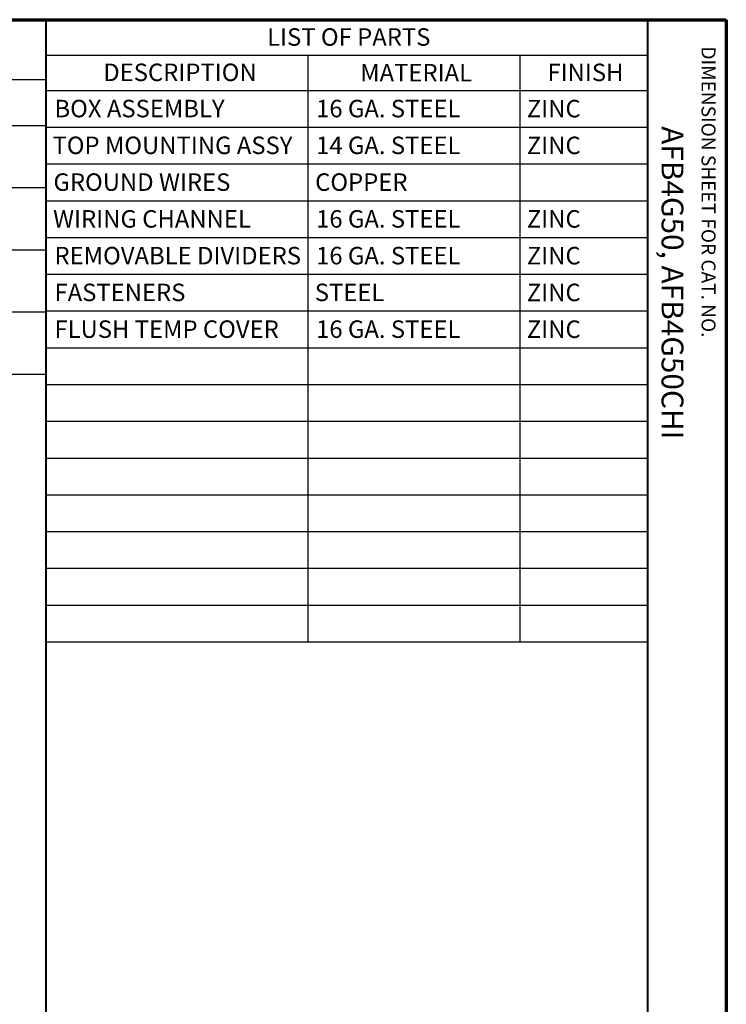
# Paper-space layout 'Layout1' of a CAD drawing. Units: inches. Extents: x 0 to 16.4, y 0 to 10.4.
# Drawn here: x 12.3 to 16.4, y 4.7 to 10.4 of the extents above; entities that cross this region are included whole.
import ezdxf

# ---------------------------------------------------------------- set-up
doc = ezdxf.new("R2010")
doc.units = ezdxf.units.IN
doc.header["$MEASUREMENT"] = 0
doc.layers.add('Border (ANSI)', color=7, linetype='Continuous', lineweight=70)
doc.layers.add('Symbol (ANSI)', color=7, linetype='Continuous', lineweight=25)
doc.layers.add('Viewport1ForCustomObjects_0', color=7, linetype='Continuous')
doc.styles.get("Standard").update_dxf_attribs({"font": 'tahoma.ttf'})

# ---------------------------------------------------------------- blocks, each defined once
blk = doc.blocks.new('CustomObjectsInViewport1_0')
at = {"layer": 'Border (ANSI)'}
for p, q in [((0.3225, 10.6775), (16.6775, 10.6775)), ((16.6775, 10.6775), (16.6775, 0.3225))]:
    blk.add_line(p, q, dxfattribs=at)
at = {"layer": 'Border (ANSI)', "lineweight": 40}
for p, q in [((12.7895, 2.9925), (12.7895, 10.6775)), ((16.2275, 10.6775), (16.2275, 0.62))]:
    blk.add_line(p, q, dxfattribs=at)
at = {"layer": 'Symbol (ANSI)'}
for p, q in [((8.8806, 10.6775), (12.7898, 10.6775)), ((12.7895, 10.6775), (12.7895, 10.4753)), ((12.7895, 10.6775), (16.2275, 10.6775)), ((12.7898, 10.6775), (12.7898, 10.3356)), ((16.2275, 10.6775), (16.2275, 10.4753)), ((12.7895, 10.4753), (12.7895, 10.2732)), ((12.7895, 10.4753), (16.2275, 10.4753)), ((14.2851, 10.4753), (14.2851, 10.2732)), ((15.498, 10.4753), (15.498, 10.2732)), ((16.2275, 10.4753), (16.2275, 10.2732)), ((8.8806, 10.3356), (12.7898, 10.3356)), ((12.7898, 10.3356), (12.7898, 10.073)), ((12.7895, 10.2732), (12.7895, 7.119)), ((12.7895, 10.2732), (16.2275, 10.2732)), ((14.2851, 10.2732), (14.2851, 7.119)), ((15.498, 10.2732), (15.498, 7.119)), ((16.2275, 10.2732), (16.2275, 7.119)), ((8.8806, 10.073), (12.7898, 10.073)), ((12.7895, 10.063), (16.2275, 10.063)), ((12.7898, 10.073), (12.7898, 8.6504)), ((12.7895, 9.8527), (16.2275, 9.8527)), ((8.8806, 9.7174), (12.7898, 9.7174)), ((12.7895, 9.6424), (16.2275, 9.6424)), ((12.7895, 9.4321), (16.2275, 9.4321)), ((8.8806, 9.3617), (12.7898, 9.3617)), ((12.7895, 9.2218), (16.2275, 9.2218)), ((12.7895, 9.0115), (16.2275, 9.0115)), ((8.8806, 9.0061), (12.7898, 9.0061)), ((12.7895, 8.8013), (16.2275, 8.8013)), ((8.8806, 8.6504), (12.7898, 8.6504)), ((12.7895, 8.591), (16.2275, 8.591)), ((12.7895, 8.3807), (16.2275, 8.3807)), ((12.7895, 8.1704), (16.2275, 8.1704)), ((12.7895, 7.9601), (16.2275, 7.9601)), ((12.7895, 7.7499), (16.2275, 7.7499)), ((12.7895, 7.5396), (16.2275, 7.5396)), ((12.7895, 7.3293), (16.2275, 7.3293)), ((12.7895, 7.119), (16.2275, 7.119))]:
    blk.add_line(p, q, dxfattribs=at)
at = {"layer": 'Border (ANSI)', "attachment_point": 1, "rotation": 270}
for s, insert, char_height in [('\\fTahoma|b0|i0;\\W1.;DIMENSION SHEET FOR CAT. NO.', (16.6159, 10.5245), 0.08), ('\\fTahoma|b0|i0;\\W1.;AFB4G50, AFB4G50CHI', (16.4325, 10.068), 0.125)]:
    blk.add_mtext(s, dxfattribs=dict(at, insert=insert, char_height=char_height))
at = {"layer": 'Symbol (ANSI)', "char_height": 0.1, "attachment_point": 1}
for s, insert in [('\\fTahoma|b0|i0;\\W1.;LIST OF PARTS', (14.0525, 10.6285)), ('\\fTahoma|b0|i0;\\W1.;DESCRIPTION', (13.1159, 10.4264)), ('\\fTahoma|b0|i0;\\W1.;MATERIAL', (14.5848, 10.4243)), ('\\fTahoma|b0|i0;\\W1.;FINISH', (15.655, 10.4261)), ('\\fCalibri Light|b0|i0;\\W1.;BOX ASSEMBLY', (12.8369, 10.2192)), ('\\fCalibri Light|b0|i0;\\W1.;16 GA. STEEL', (14.3325, 10.2192)), ('\\fCalibri Light|b0|i0;\\W1.;ZINC', (15.5372, 10.2189)), ('\\fCalibri Light|b0|i0;\\W1.;TOP MOUNTING ASSY', (12.8256, 10.0089)), ('\\fCalibri Light|b0|i0;\\W1.;14 GA. STEEL', (14.3325, 10.0089)), ('\\fCalibri Light|b0|i0;\\W1.;ZINC', (15.5372, 10.0086)), ('\\fCalibri Light|b0|i0;\\W1.;GROUND WIRES', (12.8311, 9.7986)), ('\\fCalibri Light|b0|i0;\\W1.;COPPER', (14.3271, 9.7986)), ('\\fCalibri Light|b0|i0;\\W1.;WIRING CHANNEL', (12.8291, 9.5882)), ('\\fCalibri Light|b0|i0;\\W1.;16 GA. STEEL', (14.3325, 9.5883)), ('\\fCalibri Light|b0|i0;\\W1.;ZINC', (15.5372, 9.5881)), ('\\fCalibri Light|b0|i0;\\W1.;REMOVABLE DIVIDERS', (12.8369, 9.3781)), ('\\fCalibri Light|b0|i0;\\W1.;16 GA. STEEL', (14.3325, 9.3781)), ('\\fCalibri Light|b0|i0;\\W1.;ZINC', (15.5372, 9.3778)), ('\\fCalibri Light|b0|i0;\\W1.;FASTENERS', (12.8369, 9.1678)), ('\\fCalibri Light|b0|i0;\\W1.;STEEL', (14.325, 9.1678)), ('\\fCalibri Light|b0|i0;\\W1.;ZINC', (15.5372, 9.1675)), ('\\fCalibri Light|b0|i0;\\W1.;FLUSH TEMP COVER', (12.8369, 8.9575)), ('\\fCalibri Light|b0|i0;\\W1.;16 GA. STEEL', (14.3325, 8.9575)), ('\\fCalibri Light|b0|i0;\\W1.;ZINC', (15.5372, 8.9572))]:
    blk.add_mtext(s, dxfattribs=dict(at, insert=insert))

psp = doc.layouts.get("Layout1")

# ---------------------------------------------------------------- block references
at = {"layer": 'Viewport1ForCustomObjects_0'}
psp.add_blockref('CustomObjectsInViewport1_0', (-0.3225, -0.3225), dxfattribs=at)

doc.saveas('drawing.dxf')
